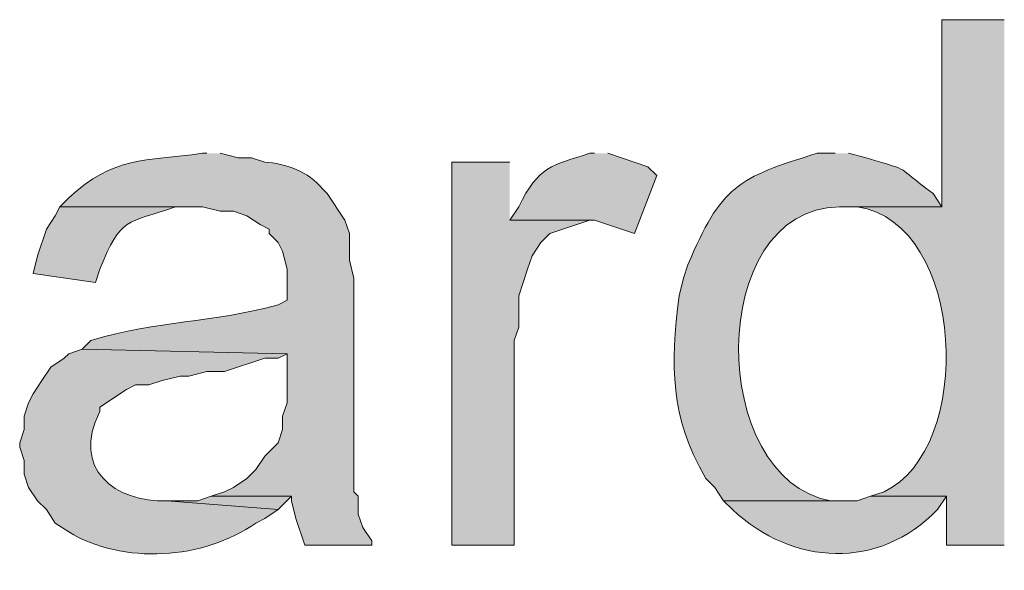
# Model space of a CAD drawing. Units: inches. Extents: x 16 to 195, y 67 to 217.
# Drawn here: x 178 to 183, y 187 to 189 of the extents above; entities that cross this region are included whole.
import ezdxf

# ---------------------------------------------------------------- set-up
doc = ezdxf.new("R2010")
doc.units = ezdxf.units.IN
doc.header["$MEASUREMENT"] = 0
doc.layers.add('Layer 1', color=7, linetype='Continuous')

msp = doc.modelspace()

# ---------------------------------------------------------------- hatches: boundary and pattern name
at = {"layer": 'Layer 1', "true_color": 0xffffff}
h = msp.add_hatch(color=7, dxfattribs=at)
edge = h.paths.add_edge_path()
edge.add_spline(control_points=[(182.7318, 189.3852), (182.7318, 189.3852), (182.4355, 189.3852), (182.4355, 189.3852), (182.4355, 189.3852), (182.4355, 188.4962), (182.4355, 188.4962), (182.4355, 188.4962), (181.9486, 188.4962), (181.9486, 188.4962), (181.9486, 188.4962), (182.0333, 188.4962), (182.0333, 188.4962), (182.5526, 188.4172), (182.5914, 187.3441), (182.1603, 187.1415), (182.1603, 187.1415), (182.0968, 187.1204), (182.0968, 187.1204), (182.0968, 187.1204), (182.4566, 187.1204), (182.4566, 187.1204), (182.4566, 187.1204), (182.4566, 186.8876), (182.4566, 186.8876), (182.4566, 186.8876), (182.7318, 186.8876), (182.7318, 186.8876)], knot_values=[0, 0, 0, 0, 0.352778, 0.352778, 0.352778, 0.705556, 0.705556, 0.705556, 1.058333, 1.058333, 1.058333, 1.411111, 1.411111, 1.411111, 1.763889, 1.763889, 1.763889, 2.116667, 2.116667, 2.116667, 2.469444, 2.469444, 2.469444, 2.822222, 2.822222, 2.822222, 3.175, 3.175, 3.175, 3.175], degree=3, periodic=0)
edge.add_line((182.7318, 186.8876), (182.7318, 189.3852))
h = msp.add_hatch(color=7, dxfattribs=at)
edge = h.paths.add_edge_path()
edge.add_spline(control_points=[(178.943, 188.7502), (178.943, 188.7502), (178.9218, 188.7502), (178.9218, 188.7502), (178.646, 188.711), (178.5034, 188.7379), (178.2868, 188.5385), (178.2868, 188.5385), (178.2445, 188.4962), (178.2445, 188.4962), (178.2445, 188.4962), (178.9218, 188.4962), (178.9218, 188.4962), (178.9218, 188.4962), (179.0065, 188.475), (179.0065, 188.475), (179.0065, 188.475), (179.07, 188.475), (179.07, 188.475), (179.07, 188.475), (179.1335, 188.4539), (179.1335, 188.4539), (179.1335, 188.4539), (179.197, 188.4115), (179.197, 188.4115), (179.197, 188.4115), (179.2393, 188.3904), (179.2393, 188.3904), (179.2393, 188.3904), (179.2393, 188.3692), (179.2393, 188.3692), (179.2393, 188.3692), (179.2817, 188.3269), (179.2817, 188.3269), (179.2817, 188.3269), (179.3028, 188.2845), (179.3028, 188.2845), (179.3028, 188.2845), (179.324, 188.1999), (179.324, 188.1999), (179.324, 188.1999), (179.324, 188.0517), (179.324, 188.0517), (179.324, 188.0517), (179.2817, 188.0305), (179.2817, 188.0305), (178.9582, 187.9413), (178.7183, 187.9586), (178.3927, 187.8612), (178.3927, 187.8612), (178.3503, 187.8189), (178.3503, 187.8189), (178.3503, 187.8189), (179.324, 187.7977), (179.324, 187.7977), (179.324, 187.7977), (179.324, 187.5649), (179.324, 187.5649), (179.324, 187.5649), (179.3028, 187.5014), (179.3028, 187.5014), (179.3028, 187.5014), (179.3028, 187.4379), (179.3028, 187.4379), (179.3028, 187.4379), (179.2817, 187.3744), (179.2817, 187.3744), (179.2817, 187.3744), (179.2182, 187.3109), (179.2182, 187.3109), (179.2182, 187.3109), (179.1758, 187.2474), (179.1758, 187.2474), (179.1758, 187.2474), (179.1335, 187.205), (179.1335, 187.205), (179.1335, 187.205), (179.07, 187.1627), (179.07, 187.1627), (179.07, 187.1627), (179.0277, 187.1415), (179.0277, 187.1415), (179.0277, 187.1415), (178.9642, 187.1204), (178.9642, 187.1204), (178.9642, 187.1204), (179.3452, 187.1204), (179.3452, 187.1204), (179.3452, 187.1204), (179.3452, 187.0992), (179.3452, 187.0992), (179.3452, 187.0992), (179.3663, 187.0145), (179.3663, 187.0145), (179.3663, 187.0145), (179.4087, 186.8875), (179.4087, 186.8875), (179.4087, 186.8875), (179.7262, 186.8875), (179.7262, 186.8875), (179.7262, 186.8875), (179.7262, 186.9087), (179.7262, 186.9087), (179.7262, 186.9087), (179.6838, 186.9722), (179.6838, 186.9722), (179.6838, 186.9722), (179.6627, 187.0357), (179.6627, 187.0357), (179.6627, 187.0357), (179.6627, 187.1204), (179.6627, 187.1204), (179.6627, 187.1204), (179.6415, 187.1415), (179.6415, 187.1415), (179.6415, 187.1415), (179.6415, 188.1575), (179.6415, 188.1575), (179.6415, 188.1575), (179.6203, 188.2422), (179.6203, 188.2422), (179.6203, 188.2422), (179.6203, 188.3692), (179.6203, 188.3692), (179.6203, 188.3692), (179.5992, 188.4327), (179.5992, 188.4327), (179.5992, 188.4327), (179.5145, 188.5597), (179.5145, 188.5597), (179.5145, 188.5597), (179.4933, 188.5809), (179.4933, 188.5809), (179.427, 188.6631), (179.3148, 188.7029), (179.2182, 188.7079), (179.2182, 188.7079), (179.1547, 188.729), (179.1547, 188.729), (179.1547, 188.729), (179.0912, 188.729), (179.0912, 188.729), (179.0912, 188.729), (179.0065, 188.7502), (179.0065, 188.7502)], knot_values=[0, 0, 0, 0, 0.352778, 0.352778, 0.352778, 0.705556, 0.705556, 0.705556, 1.058333, 1.058333, 1.058333, 1.411111, 1.411111, 1.411111, 1.763889, 1.763889, 1.763889, 2.116667, 2.116667, 2.116667, 2.469444, 2.469444, 2.469444, 2.822222, 2.822222, 2.822222, 3.175, 3.175, 3.175, 3.527778, 3.527778, 3.527778, 3.880556, 3.880556, 3.880556, 4.233333, 4.233333, 4.233333, 4.586111, 4.586111, 4.586111, 4.938889, 4.938889, 4.938889, 5.291667, 5.291667, 5.291667, 5.644444, 5.644444, 5.644444, 5.997222, 5.997222, 5.997222, 6.35, 6.35, 6.35, 6.702778, 6.702778, 6.702778, 7.055556, 7.055556, 7.055556, 7.408333, 7.408333, 7.408333, 7.761111, 7.761111, 7.761111, 8.113889, 8.113889, 8.113889, 8.466667, 8.466667, 8.466667, 8.819444, 8.819444, 8.819444, 9.172222, 9.172222, 9.172222, 9.525, 9.525, 9.525, 9.877778, 9.877778, 9.877778, 10.230556, 10.230556, 10.230556, 10.583333, 10.583333, 10.583333, 10.936111, 10.936111, 10.936111, 11.288889, 11.288889, 11.288889, 11.641667, 11.641667, 11.641667, 11.994444, 11.994444, 11.994444, 12.347222, 12.347222, 12.347222, 12.7, 12.7, 12.7, 13.052778, 13.052778, 13.052778, 13.405556, 13.405556, 13.405556, 13.758333, 13.758333, 13.758333, 14.111111, 14.111111, 14.111111, 14.463889, 14.463889, 14.463889, 14.816667, 14.816667, 14.816667, 15.169444, 15.169444, 15.169444, 15.522222, 15.522222, 15.522222, 15.875, 15.875, 15.875, 16.227778, 16.227778, 16.227778, 16.580556, 16.580556, 16.580556, 16.933333, 16.933333, 16.933333, 16.933333], degree=3, periodic=0)
edge.add_line((179.0065, 188.7502), (178.943, 188.7502))
for points in [[(180.3823, 188.7079), (180.1072, 188.7079), (180.1072, 186.8875), (180.4035, 186.8875), (180.4035, 187.8612), (180.4247, 187.9247), (180.4247, 188.0729), (180.4458, 188.1364), (180.467, 188.1999), (180.4882, 188.2634), (180.5305, 188.3269), (180.5728, 188.3692), (180.7633, 188.4327), (180.3823, 188.4327)], [(178.9642, 187.1204), (178.9007, 187.0992), (178.7525, 187.0992), (179.2817, 187.0569), (179.3452, 187.1204)]]:
    msp.add_hatch(color=7, dxfattribs=at).paths.add_polyline_path(points)
h = msp.add_hatch(color=7, dxfattribs=at)
edge = h.paths.add_edge_path()
edge.add_spline(control_points=[(180.7845, 188.7502), (180.7845, 188.7502), (180.7633, 188.7502), (180.7633, 188.7502), (180.5824, 188.6916), (180.5192, 188.6906), (180.4247, 188.4962), (180.4247, 188.4962), (180.3823, 188.4327), (180.3823, 188.4327), (180.3823, 188.4327), (180.7845, 188.4327), (180.7845, 188.4327), (180.7845, 188.4327), (180.975, 188.3692), (180.975, 188.3692), (180.975, 188.3692), (181.0808, 188.6444), (181.0808, 188.6444), (181.0808, 188.6444), (181.0385, 188.6867), (181.0385, 188.6867), (181.0385, 188.6867), (180.848, 188.7502), (180.848, 188.7502)], knot_values=[0, 0, 0, 0, 0.352778, 0.352778, 0.352778, 0.705556, 0.705556, 0.705556, 1.058333, 1.058333, 1.058333, 1.411111, 1.411111, 1.411111, 1.763889, 1.763889, 1.763889, 2.116667, 2.116667, 2.116667, 2.469444, 2.469444, 2.469444, 2.822222, 2.822222, 2.822222, 2.822222], degree=3, periodic=0)
edge.add_line((180.848, 188.7502), (180.7845, 188.7502))
h = msp.add_hatch(color=7, dxfattribs=at)
edge = h.paths.add_edge_path()
edge.add_spline(control_points=[(181.9275, 188.7502), (181.9275, 188.7502), (181.8428, 188.7502), (181.8428, 188.7502), (181.4664, 188.6348), (181.3846, 188.5929), (181.229, 188.221), (181.229, 188.221), (181.2078, 188.1575), (181.2078, 188.1575), (181.2078, 188.1575), (181.1867, 188.0729), (181.1867, 188.0729), (181.1457, 187.7377), (181.1422, 187.5017), (181.3137, 187.205), (181.3137, 187.205), (181.356, 187.1627), (181.356, 187.1627), (181.356, 187.1627), (181.3983, 187.0992), (181.3983, 187.0992), (181.3983, 187.0992), (181.9698, 187.0992), (181.9698, 187.0992), (181.9698, 187.0992), (181.9063, 187.0992), (181.9063, 187.0992), (181.3256, 187.2011), (181.308, 188.4842), (181.9487, 188.4962), (181.9487, 188.4962), (182.4355, 188.4962), (182.4355, 188.4962), (182.4355, 188.4962), (182.3932, 188.5597), (182.3932, 188.5597), (182.196, 188.7022), (182.3159, 188.655), (182.0757, 188.729), (182.0757, 188.729), (181.991, 188.7502), (181.991, 188.7502)], knot_values=[0, 0, 0, 0, 0.352778, 0.352778, 0.352778, 0.705556, 0.705556, 0.705556, 1.058333, 1.058333, 1.058333, 1.411111, 1.411111, 1.411111, 1.763889, 1.763889, 1.763889, 2.116667, 2.116667, 2.116667, 2.469444, 2.469444, 2.469444, 2.822222, 2.822222, 2.822222, 3.175, 3.175, 3.175, 3.527778, 3.527778, 3.527778, 3.880556, 3.880556, 3.880556, 4.233333, 4.233333, 4.233333, 4.586111, 4.586111, 4.586111, 4.938889, 4.938889, 4.938889, 4.938889], degree=3, periodic=0)
edge.add_line((181.991, 188.7502), (181.9275, 188.7502))
h = msp.add_hatch(color=7, dxfattribs=at)
edge = h.paths.add_edge_path()
edge.add_spline(control_points=[(178.2445, 188.4962), (178.2445, 188.4962), (178.2233, 188.4539), (178.2233, 188.4539), (178.2233, 188.4539), (178.181, 188.3904), (178.181, 188.3904), (178.181, 188.3904), (178.1387, 188.2634), (178.1387, 188.2634), (178.1387, 188.2634), (178.1175, 188.1787), (178.1175, 188.1787), (178.1175, 188.1787), (178.4138, 188.1364), (178.4138, 188.1364), (178.4138, 188.1364), (178.435, 188.1999), (178.435, 188.1999), (178.5355, 188.4507), (178.562, 188.4147), (178.7948, 188.4962), (178.7948, 188.4962), (178.8795, 188.4962), (178.8795, 188.4962)], knot_values=[0, 0, 0, 0, 0.352778, 0.352778, 0.352778, 0.705556, 0.705556, 0.705556, 1.058333, 1.058333, 1.058333, 1.411111, 1.411111, 1.411111, 1.763889, 1.763889, 1.763889, 2.116667, 2.116667, 2.116667, 2.469444, 2.469444, 2.469444, 2.822222, 2.822222, 2.822222, 2.822222], degree=3, periodic=0)
edge.add_line((178.8795, 188.4962), (178.2445, 188.4962))
h = msp.add_hatch(color=7, dxfattribs=at)
edge = h.paths.add_edge_path()
edge.add_spline(control_points=[(178.3503, 187.8189), (178.3503, 187.8189), (178.2868, 187.7977), (178.2868, 187.7977), (178.2868, 187.7977), (178.2657, 187.7765), (178.2657, 187.7765), (178.2657, 187.7765), (178.2022, 187.7342), (178.2022, 187.7342), (178.2022, 187.7342), (178.1598, 187.6707), (178.1598, 187.6707), (178.1598, 187.6707), (178.1175, 187.6072), (178.1175, 187.6072), (178.1175, 187.6072), (178.0963, 187.5649), (178.0963, 187.5649), (178.0963, 187.5649), (178.0752, 187.5014), (178.0752, 187.5014), (178.0752, 187.5014), (178.0752, 187.4379), (178.0752, 187.4379), (178.0752, 187.4379), (178.054, 187.3744), (178.054, 187.3744), (178.054, 187.3744), (178.054, 187.3532), (178.054, 187.3532), (178.054, 187.3532), (178.0752, 187.2897), (178.0752, 187.2897), (178.0752, 187.2897), (178.0752, 187.2262), (178.0752, 187.2262), (178.0752, 187.2262), (178.0963, 187.1627), (178.0963, 187.1627), (178.0963, 187.1627), (178.1387, 187.0992), (178.1387, 187.0992), (178.1387, 187.0992), (178.181, 187.0569), (178.181, 187.0569), (178.181, 187.0569), (178.2233, 186.9934), (178.2233, 186.9934), (178.2233, 186.9934), (178.2868, 186.9511), (178.2868, 186.9511), (178.5447, 186.7941), (178.9285, 186.8188), (179.1758, 186.9934), (179.1758, 186.9934), (179.2182, 187.0146), (179.2182, 187.0146), (179.2182, 187.0146), (179.2817, 187.0569), (179.2817, 187.0569), (179.2817, 187.0569), (178.7525, 187.0992), (178.7525, 187.0992), (178.5091, 187.09), (178.2953, 187.252), (178.435, 187.5226), (178.435, 187.5226), (178.435, 187.5437), (178.435, 187.5437), (178.435, 187.5437), (178.562, 187.6284), (178.562, 187.6284), (178.562, 187.6284), (178.6043, 187.6495), (178.6043, 187.6495), (178.6043, 187.6495), (178.6678, 187.6495), (178.6678, 187.6495), (178.6678, 187.6495), (178.7313, 187.6707), (178.7313, 187.6707), (178.7313, 187.6707), (178.816, 187.6919), (178.816, 187.6919), (178.816, 187.6919), (178.8583, 187.6919), (178.8583, 187.6919), (178.8583, 187.6919), (178.943, 187.713), (178.943, 187.713), (178.943, 187.713), (179.0277, 187.713), (179.0277, 187.713), (179.0277, 187.713), (179.2182, 187.7765), (179.2182, 187.7765), (179.2182, 187.7765), (179.2817, 187.7765), (179.2817, 187.7765), (179.2817, 187.7765), (179.324, 187.7977), (179.324, 187.7977)], knot_values=[0, 0, 0, 0, 0.352778, 0.352778, 0.352778, 0.705556, 0.705556, 0.705556, 1.058333, 1.058333, 1.058333, 1.411111, 1.411111, 1.411111, 1.763889, 1.763889, 1.763889, 2.116667, 2.116667, 2.116667, 2.469444, 2.469444, 2.469444, 2.822222, 2.822222, 2.822222, 3.175, 3.175, 3.175, 3.527778, 3.527778, 3.527778, 3.880556, 3.880556, 3.880556, 4.233333, 4.233333, 4.233333, 4.586111, 4.586111, 4.586111, 4.938889, 4.938889, 4.938889, 5.291667, 5.291667, 5.291667, 5.644444, 5.644444, 5.644444, 5.997222, 5.997222, 5.997222, 6.35, 6.35, 6.35, 6.702778, 6.702778, 6.702778, 7.055556, 7.055556, 7.055556, 7.408333, 7.408333, 7.408333, 7.761111, 7.761111, 7.761111, 8.113889, 8.113889, 8.113889, 8.466667, 8.466667, 8.466667, 8.819444, 8.819444, 8.819444, 9.172222, 9.172222, 9.172222, 9.525, 9.525, 9.525, 9.877778, 9.877778, 9.877778, 10.230556, 10.230556, 10.230556, 10.583333, 10.583333, 10.583333, 10.936111, 10.936111, 10.936111, 11.288889, 11.288889, 11.288889, 11.641667, 11.641667, 11.641667, 11.994444, 11.994444, 11.994444, 11.994444], degree=3, periodic=0)
edge.add_line((179.324, 187.7977), (178.3503, 187.8189))
h = msp.add_hatch(color=7, dxfattribs=at)
edge = h.paths.add_edge_path()
edge.add_spline(control_points=[(182.0968, 187.1204), (182.0968, 187.1204), (182.0333, 187.0992), (182.0333, 187.0992), (182.0333, 187.0992), (181.3983, 187.0992), (181.3983, 187.0992), (181.3983, 187.0992), (181.4406, 187.0569), (181.4406, 187.0569), (181.7268, 186.7891), (182.136, 186.7687), (182.4143, 187.0569), (182.4143, 187.0569), (182.4566, 187.1204), (182.4566, 187.1204)], knot_values=[0, 0, 0, 0, 0.352778, 0.352778, 0.352778, 0.705556, 0.705556, 0.705556, 1.058333, 1.058333, 1.058333, 1.411111, 1.411111, 1.411111, 1.763889, 1.763889, 1.763889, 1.763889], degree=3, periodic=0)
edge.add_line((182.4566, 187.1204), (182.0968, 187.1204))

# ---------------------------------------------------------------- linework, layer by layer
at = {"layer": 'Layer 1', "lineweight": 0}
for points in [[(180.3823, 188.7079), (180.1072, 188.7079), (180.1072, 186.8875), (180.4035, 186.8875), (180.4035, 187.8612), (180.4247, 187.9247), (180.4247, 188.0729), (180.4458, 188.1364), (180.467, 188.1999), (180.4882, 188.2634), (180.5305, 188.3269), (180.5728, 188.3692), (180.7633, 188.4327), (180.3823, 188.4327)], [(178.9642, 187.1204), (178.9007, 187.0992), (178.7525, 187.0992), (179.2817, 187.0569), (179.3452, 187.1204)]]:
    msp.add_lwpolyline(points, dxfattribs=at)
for points, knots in [([(182.7318, 189.3852), (182.7318, 189.3852), (182.4355, 189.3852), (182.4355, 189.3852), (182.4355, 189.3852), (182.4355, 188.4962), (182.4355, 188.4962), (182.4355, 188.4962), (181.9486, 188.4962), (181.9486, 188.4962), (181.9486, 188.4962), (182.0333, 188.4962), (182.0333, 188.4962), (182.5526, 188.4172), (182.5914, 187.3441), (182.1603, 187.1415), (182.1603, 187.1415), (182.0968, 187.1204), (182.0968, 187.1204), (182.0968, 187.1204), (182.4566, 187.1204), (182.4566, 187.1204), (182.4566, 187.1204), (182.4566, 186.8876), (182.4566, 186.8876), (182.4566, 186.8876), (182.7318, 186.8876), (182.7318, 186.8876)], [0, 0, 0, 0, 1, 1, 1, 2, 2, 2, 3, 3, 3, 4, 4, 4, 5, 5, 5, 6, 6, 6, 7, 7, 7, 8, 8, 8, 9, 9, 9, 9]), ([(178.943, 188.7502), (178.943, 188.7502), (178.9218, 188.7502), (178.9218, 188.7502), (178.646, 188.711), (178.5034, 188.7379), (178.2868, 188.5385), (178.2868, 188.5385), (178.2445, 188.4962), (178.2445, 188.4962), (178.2445, 188.4962), (178.9218, 188.4962), (178.9218, 188.4962), (178.9218, 188.4962), (179.0065, 188.475), (179.0065, 188.475), (179.0065, 188.475), (179.07, 188.475), (179.07, 188.475), (179.07, 188.475), (179.1335, 188.4539), (179.1335, 188.4539), (179.1335, 188.4539), (179.197, 188.4115), (179.197, 188.4115), (179.197, 188.4115), (179.2393, 188.3904), (179.2393, 188.3904), (179.2393, 188.3904), (179.2393, 188.3692), (179.2393, 188.3692), (179.2393, 188.3692), (179.2817, 188.3269), (179.2817, 188.3269), (179.2817, 188.3269), (179.3028, 188.2845), (179.3028, 188.2845), (179.3028, 188.2845), (179.324, 188.1999), (179.324, 188.1999), (179.324, 188.1999), (179.324, 188.0517), (179.324, 188.0517), (179.324, 188.0517), (179.2817, 188.0305), (179.2817, 188.0305), (178.9582, 187.9413), (178.7183, 187.9586), (178.3927, 187.8612), (178.3927, 187.8612), (178.3503, 187.8189), (178.3503, 187.8189), (178.3503, 187.8189), (179.324, 187.7977), (179.324, 187.7977), (179.324, 187.7977), (179.324, 187.5649), (179.324, 187.5649), (179.324, 187.5649), (179.3028, 187.5014), (179.3028, 187.5014), (179.3028, 187.5014), (179.3028, 187.4379), (179.3028, 187.4379), (179.3028, 187.4379), (179.2817, 187.3744), (179.2817, 187.3744), (179.2817, 187.3744), (179.2182, 187.3109), (179.2182, 187.3109), (179.2182, 187.3109), (179.1758, 187.2474), (179.1758, 187.2474), (179.1758, 187.2474), (179.1335, 187.205), (179.1335, 187.205), (179.1335, 187.205), (179.07, 187.1627), (179.07, 187.1627), (179.07, 187.1627), (179.0277, 187.1415), (179.0277, 187.1415), (179.0277, 187.1415), (178.9642, 187.1204), (178.9642, 187.1204), (178.9642, 187.1204), (179.3452, 187.1204), (179.3452, 187.1204), (179.3452, 187.1204), (179.3452, 187.0992), (179.3452, 187.0992), (179.3452, 187.0992), (179.3663, 187.0145), (179.3663, 187.0145), (179.3663, 187.0145), (179.4087, 186.8875), (179.4087, 186.8875), (179.4087, 186.8875), (179.7262, 186.8875), (179.7262, 186.8875), (179.7262, 186.8875), (179.7262, 186.9087), (179.7262, 186.9087), (179.7262, 186.9087), (179.6838, 186.9722), (179.6838, 186.9722), (179.6838, 186.9722), (179.6627, 187.0357), (179.6627, 187.0357), (179.6627, 187.0357), (179.6627, 187.1204), (179.6627, 187.1204), (179.6627, 187.1204), (179.6415, 187.1415), (179.6415, 187.1415), (179.6415, 187.1415), (179.6415, 188.1575), (179.6415, 188.1575), (179.6415, 188.1575), (179.6203, 188.2422), (179.6203, 188.2422), (179.6203, 188.2422), (179.6203, 188.3692), (179.6203, 188.3692), (179.6203, 188.3692), (179.5992, 188.4327), (179.5992, 188.4327), (179.5992, 188.4327), (179.5145, 188.5597), (179.5145, 188.5597), (179.5145, 188.5597), (179.4933, 188.5809), (179.4933, 188.5809), (179.427, 188.6631), (179.3148, 188.7029), (179.2182, 188.7079), (179.2182, 188.7079), (179.1547, 188.729), (179.1547, 188.729), (179.1547, 188.729), (179.0912, 188.729), (179.0912, 188.729), (179.0912, 188.729), (179.0065, 188.7502), (179.0065, 188.7502)], [0, 0, 0, 0, 1, 1, 1, 2, 2, 2, 3, 3, 3, 4, 4, 4, 5, 5, 5, 6, 6, 6, 7, 7, 7, 8, 8, 8, 9, 9, 9, 10, 10, 10, 11, 11, 11, 12, 12, 12, 13, 13, 13, 14, 14, 14, 15, 15, 15, 16, 16, 16, 17, 17, 17, 18, 18, 18, 19, 19, 19, 20, 20, 20, 21, 21, 21, 22, 22, 22, 23, 23, 23, 24, 24, 24, 25, 25, 25, 26, 26, 26, 27, 27, 27, 28, 28, 28, 29, 29, 29, 30, 30, 30, 31, 31, 31, 32, 32, 32, 33, 33, 33, 34, 34, 34, 35, 35, 35, 36, 36, 36, 37, 37, 37, 38, 38, 38, 39, 39, 39, 40, 40, 40, 41, 41, 41, 42, 42, 42, 43, 43, 43, 44, 44, 44, 45, 45, 45, 46, 46, 46, 47, 47, 47, 48, 48, 48, 48]), ([(180.7845, 188.7502), (180.7845, 188.7502), (180.7633, 188.7502), (180.7633, 188.7502), (180.5824, 188.6916), (180.5192, 188.6906), (180.4247, 188.4962), (180.4247, 188.4962), (180.3823, 188.4327), (180.3823, 188.4327), (180.3823, 188.4327), (180.7845, 188.4327), (180.7845, 188.4327), (180.7845, 188.4327), (180.975, 188.3692), (180.975, 188.3692), (180.975, 188.3692), (181.0808, 188.6444), (181.0808, 188.6444), (181.0808, 188.6444), (181.0385, 188.6867), (181.0385, 188.6867), (181.0385, 188.6867), (180.848, 188.7502), (180.848, 188.7502)], [0, 0, 0, 0, 1, 1, 1, 2, 2, 2, 3, 3, 3, 4, 4, 4, 5, 5, 5, 6, 6, 6, 7, 7, 7, 8, 8, 8, 8]), ([(181.9275, 188.7502), (181.9275, 188.7502), (181.8428, 188.7502), (181.8428, 188.7502), (181.4664, 188.6348), (181.3846, 188.5929), (181.229, 188.221), (181.229, 188.221), (181.2078, 188.1575), (181.2078, 188.1575), (181.2078, 188.1575), (181.1867, 188.0729), (181.1867, 188.0729), (181.1457, 187.7377), (181.1422, 187.5017), (181.3137, 187.205), (181.3137, 187.205), (181.356, 187.1627), (181.356, 187.1627), (181.356, 187.1627), (181.3983, 187.0992), (181.3983, 187.0992), (181.3983, 187.0992), (181.9698, 187.0992), (181.9698, 187.0992), (181.9698, 187.0992), (181.9063, 187.0992), (181.9063, 187.0992), (181.3256, 187.2011), (181.308, 188.4842), (181.9487, 188.4962), (181.9487, 188.4962), (182.4355, 188.4962), (182.4355, 188.4962), (182.4355, 188.4962), (182.3932, 188.5597), (182.3932, 188.5597), (182.196, 188.7022), (182.3159, 188.655), (182.0757, 188.729), (182.0757, 188.729), (181.991, 188.7502), (181.991, 188.7502)], [0, 0, 0, 0, 1, 1, 1, 2, 2, 2, 3, 3, 3, 4, 4, 4, 5, 5, 5, 6, 6, 6, 7, 7, 7, 8, 8, 8, 9, 9, 9, 10, 10, 10, 11, 11, 11, 12, 12, 12, 13, 13, 13, 14, 14, 14, 14]), ([(178.2445, 188.4962), (178.2445, 188.4962), (178.2233, 188.4539), (178.2233, 188.4539), (178.2233, 188.4539), (178.181, 188.3904), (178.181, 188.3904), (178.181, 188.3904), (178.1387, 188.2634), (178.1387, 188.2634), (178.1387, 188.2634), (178.1175, 188.1787), (178.1175, 188.1787), (178.1175, 188.1787), (178.4138, 188.1364), (178.4138, 188.1364), (178.4138, 188.1364), (178.435, 188.1999), (178.435, 188.1999), (178.5355, 188.4507), (178.562, 188.4147), (178.7948, 188.4962), (178.7948, 188.4962), (178.8795, 188.4962), (178.8795, 188.4962)], [0, 0, 0, 0, 1, 1, 1, 2, 2, 2, 3, 3, 3, 4, 4, 4, 5, 5, 5, 6, 6, 6, 7, 7, 7, 8, 8, 8, 8]), ([(178.3503, 187.8189), (178.3503, 187.8189), (178.2868, 187.7977), (178.2868, 187.7977), (178.2868, 187.7977), (178.2657, 187.7765), (178.2657, 187.7765), (178.2657, 187.7765), (178.2022, 187.7342), (178.2022, 187.7342), (178.2022, 187.7342), (178.1598, 187.6707), (178.1598, 187.6707), (178.1598, 187.6707), (178.1175, 187.6072), (178.1175, 187.6072), (178.1175, 187.6072), (178.0963, 187.5649), (178.0963, 187.5649), (178.0963, 187.5649), (178.0752, 187.5014), (178.0752, 187.5014), (178.0752, 187.5014), (178.0752, 187.4379), (178.0752, 187.4379), (178.0752, 187.4379), (178.054, 187.3744), (178.054, 187.3744), (178.054, 187.3744), (178.054, 187.3532), (178.054, 187.3532), (178.054, 187.3532), (178.0752, 187.2897), (178.0752, 187.2897), (178.0752, 187.2897), (178.0752, 187.2262), (178.0752, 187.2262), (178.0752, 187.2262), (178.0963, 187.1627), (178.0963, 187.1627), (178.0963, 187.1627), (178.1387, 187.0992), (178.1387, 187.0992), (178.1387, 187.0992), (178.181, 187.0569), (178.181, 187.0569), (178.181, 187.0569), (178.2233, 186.9934), (178.2233, 186.9934), (178.2233, 186.9934), (178.2868, 186.9511), (178.2868, 186.9511), (178.5447, 186.7941), (178.9285, 186.8188), (179.1758, 186.9934), (179.1758, 186.9934), (179.2182, 187.0146), (179.2182, 187.0146), (179.2182, 187.0146), (179.2817, 187.0569), (179.2817, 187.0569), (179.2817, 187.0569), (178.7525, 187.0992), (178.7525, 187.0992), (178.5091, 187.09), (178.2953, 187.252), (178.435, 187.5226), (178.435, 187.5226), (178.435, 187.5437), (178.435, 187.5437), (178.435, 187.5437), (178.562, 187.6284), (178.562, 187.6284), (178.562, 187.6284), (178.6043, 187.6495), (178.6043, 187.6495), (178.6043, 187.6495), (178.6678, 187.6495), (178.6678, 187.6495), (178.6678, 187.6495), (178.7313, 187.6707), (178.7313, 187.6707), (178.7313, 187.6707), (178.816, 187.6919), (178.816, 187.6919), (178.816, 187.6919), (178.8583, 187.6919), (178.8583, 187.6919), (178.8583, 187.6919), (178.943, 187.713), (178.943, 187.713), (178.943, 187.713), (179.0277, 187.713), (179.0277, 187.713), (179.0277, 187.713), (179.2182, 187.7765), (179.2182, 187.7765), (179.2182, 187.7765), (179.2817, 187.7765), (179.2817, 187.7765), (179.2817, 187.7765), (179.324, 187.7977), (179.324, 187.7977)], [0, 0, 0, 0, 1, 1, 1, 2, 2, 2, 3, 3, 3, 4, 4, 4, 5, 5, 5, 6, 6, 6, 7, 7, 7, 8, 8, 8, 9, 9, 9, 10, 10, 10, 11, 11, 11, 12, 12, 12, 13, 13, 13, 14, 14, 14, 15, 15, 15, 16, 16, 16, 17, 17, 17, 18, 18, 18, 19, 19, 19, 20, 20, 20, 21, 21, 21, 22, 22, 22, 23, 23, 23, 24, 24, 24, 25, 25, 25, 26, 26, 26, 27, 27, 27, 28, 28, 28, 29, 29, 29, 30, 30, 30, 31, 31, 31, 32, 32, 32, 33, 33, 33, 34, 34, 34, 34]), ([(182.0968, 187.1204), (182.0968, 187.1204), (182.0333, 187.0992), (182.0333, 187.0992), (182.0333, 187.0992), (181.3983, 187.0992), (181.3983, 187.0992), (181.3983, 187.0992), (181.4406, 187.0569), (181.4406, 187.0569), (181.7268, 186.7891), (182.136, 186.7687), (182.4143, 187.0569), (182.4143, 187.0569), (182.4566, 187.1204), (182.4566, 187.1204)], [0, 0, 0, 0, 1, 1, 1, 2, 2, 2, 3, 3, 3, 4, 4, 4, 5, 5, 5, 5])]:
    msp.add_open_spline(points, degree=3, knots=knots, dxfattribs=at)

doc.saveas('drawing.dxf')
